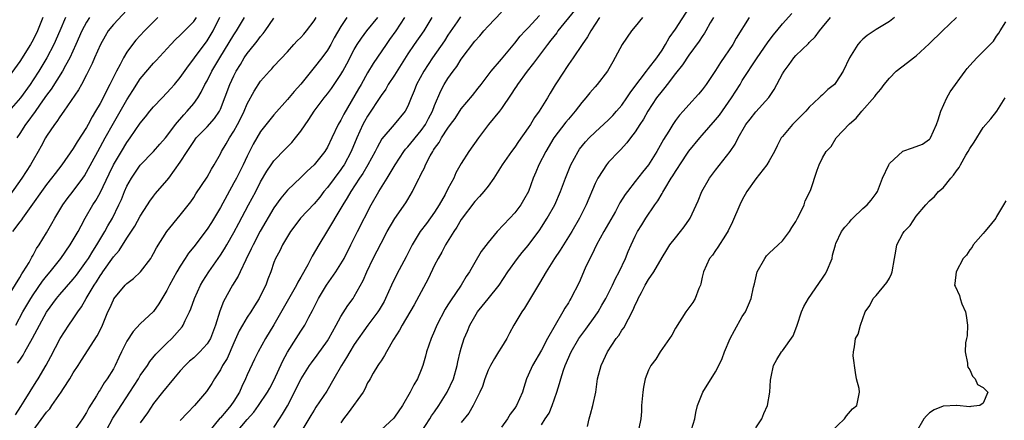
# Model space of a CAD drawing. Units: inches. Extents: x 2580000 to 2583000, y 1518000 to 1521000.
# Drawn here: x 2580767 to 2580914, y 1519057 to 1519117 of the extents above; entities that cross this region are included whole.
import ezdxf

# ---------------------------------------------------------------- set-up
doc = ezdxf.new("R2010")
doc.units = ezdxf.units.IN
doc.header["$MEASUREMENT"] = 0
doc.layers.add('LD25801518_2ft', color=82, linetype='Continuous')

msp = doc.modelspace()

# ---------------------------------------------------------------- linework, layer by layer
at = {"layer": 'LD25801518_2ft'}
for points, elevation in [([(2580783, 1519118.11), (2580781, 1519115.98), (2580780.23, 1519115), (2580779.76, 1519114.24), (2580779.05, 1519113), (2580778.19, 1519111), (2580777.85, 1519110.15), (2580777, 1519108.42), (2580776.25, 1519107), (2580775.8, 1519106.2), (2580773.6, 1519103), (2580773, 1519102.17), (2580772.56, 1519101.44), (2580772.19, 1519101), (2580771, 1519099.27), (2580770.83, 1519099), (2580770.21, 1519097.79), (2580769.77, 1519097), (2580769, 1519095.69), (2580768.62, 1519095), (2580767.29, 1519093), (2580765.54, 1519090.46)], 8078), ([(2580799.41, 1519055), (2580801, 1519056.91), (2580801.99, 1519058.01), (2580802.7, 1519059), (2580804.04, 1519061), (2580804.39, 1519061.61), (2580805, 1519062.76), (2580806.32, 1519065.68), (2580807.02, 1519066.98), (2580808.33, 1519069), (2580809, 1519070.09), (2580809.59, 1519071), (2580810.23, 1519072.23), (2580810.78, 1519073.22), (2580811, 1519073.68), (2580811.67, 1519075), (2580812.86, 1519077), (2580814.24, 1519079), (2580815, 1519080.16), (2580815.49, 1519081), (2580816.51, 1519083), (2580817.49, 1519085), (2580819.51, 1519089), (2580820.67, 1519091), (2580821.94, 1519093), (2580823.1, 1519095), (2580824.41, 1519097), (2580824.67, 1519097.33), (2580825, 1519097.67), (2580827, 1519100.1), (2580827.63, 1519101), (2580828.09, 1519101.91), (2580828.67, 1519103), (2580829, 1519103.87), (2580829.94, 1519106.06), (2580830.46, 1519107), (2580831, 1519107.89), (2580831.78, 1519109), (2580832.31, 1519109.69), (2580833, 1519110.78), (2580835, 1519113.46), (2580835.75, 1519114.25), (2580836.37, 1519115), (2580837, 1519115.7), (2580839, 1519117.8)], 8054), ([(2580849.92, 1519118.08), (2580847.44, 1519115), (2580847.26, 1519114.74), (2580846.39, 1519113.61), (2580845.89, 1519113), (2580845, 1519111.8), (2580844.38, 1519111), (2580843.81, 1519110.19), (2580842.85, 1519109), (2580841.39, 1519107), (2580841.24, 1519106.76), (2580841, 1519106.4), (2580840.47, 1519105.53), (2580839, 1519103.41), (2580838.69, 1519103), (2580837.08, 1519101), (2580835.56, 1519099), (2580834.11, 1519097), (2580833, 1519095.2), (2580832.19, 1519093.81), (2580831.86, 1519093), (2580831, 1519091.4), (2580830.57, 1519090.57), (2580829.68, 1519089), (2580829, 1519087.93), (2580827.78, 1519086.22), (2580826.85, 1519085), (2580825.64, 1519083), (2580824.76, 1519081.24), (2580823.36, 1519078.64), (2580822.59, 1519077), (2580821.69, 1519075), (2580821.45, 1519074.55), (2580820.7, 1519073.3), (2580820.5, 1519073), (2580819.01, 1519071), (2580817, 1519068.1), (2580816.32, 1519067), (2580815.84, 1519066.16), (2580815.08, 1519065), (2580813.97, 1519063), (2580812.88, 1519061.12), (2580811.27, 1519058.73), (2580811, 1519058.31), (2580810.52, 1519057.48), (2580809, 1519054.99)], 8050), ([(2580827, 1519054.99), (2580828.29, 1519057), (2580828.56, 1519057.44), (2580829, 1519058.07), (2580829.63, 1519059), (2580830.88, 1519061), (2580831.81, 1519063), (2580832.39, 1519065), (2580832.49, 1519065.51), (2580832.84, 1519067), (2580833, 1519067.59), (2580833.44, 1519069), (2580833.91, 1519070.09), (2580834.26, 1519071), (2580835, 1519072.33), (2580835.4, 1519073), (2580836.13, 1519073.87), (2580837, 1519074.97), (2580838.64, 1519077), (2580839.97, 1519079), (2580841.41, 1519081), (2580842.12, 1519081.88), (2580843, 1519082.93), (2580844.73, 1519085.27), (2580845, 1519085.66), (2580845.85, 1519087), (2580846.96, 1519089), (2580847.83, 1519091), (2580848.57, 1519093), (2580849.26, 1519094.74), (2580849.38, 1519095), (2580850.47, 1519097), (2580850.69, 1519097.31), (2580851.58, 1519098.42), (2580852.11, 1519099), (2580853, 1519099.88), (2580855, 1519101.73), (2580855.63, 1519102.37), (2580856.2, 1519103), (2580857, 1519103.93), (2580857.75, 1519105), (2580858.23, 1519105.77), (2580859.08, 1519106.92), (2580859.72, 1519107.72), (2580860.69, 1519109), (2580860.81, 1519109.19), (2580861, 1519109.4), (2580862.2, 1519111), (2580863, 1519112.15), (2580863.53, 1519113), (2580864.05, 1519113.95), (2580865, 1519115.27), (2580867, 1519118.34)], 8044), ([(2580845, 1519056.13), (2580845.54, 1519057), (2580846.13, 1519057.87), (2580846.58, 1519059), (2580847.28, 1519061), (2580847.69, 1519062.31), (2580847.86, 1519063), (2580848.26, 1519064.26), (2580848.53, 1519065), (2580849.41, 1519067), (2580850.59, 1519069), (2580851, 1519069.6), (2580851.61, 1519070.39), (2580853, 1519072.34), (2580853.45, 1519073), (2580854.02, 1519073.98), (2580854.58, 1519075), (2580855.6, 1519077), (2580856.03, 1519077.97), (2580856.6, 1519079), (2580857.53, 1519081), (2580857.96, 1519082.04), (2580858.38, 1519083), (2580859, 1519084.31), (2580859.34, 1519085), (2580859.98, 1519086.02), (2580860.58, 1519087), (2580861.93, 1519089), (2580862.38, 1519089.62), (2580863, 1519090.7), (2580863.12, 1519090.88), (2580863.42, 1519091.42), (2580864.39, 1519093), (2580864.64, 1519093.36), (2580865, 1519093.99), (2580865.41, 1519094.59), (2580865.65, 1519095), (2580867, 1519097.01), (2580868.63, 1519099), (2580869, 1519099.4), (2580871, 1519101.7), (2580871.58, 1519102.42), (2580873.36, 1519105), (2580874.66, 1519107), (2580875, 1519107.57), (2580877.24, 1519111), (2580878.77, 1519113.23), (2580879.61, 1519114.39), (2580880.14, 1519115), (2580881, 1519116.05), (2580882.38, 1519117.62)], 8038), ([(2580764.29, 1519073.71), (2580767, 1519078.15), (2580767.3, 1519078.7), (2580767.53, 1519079), (2580768.39, 1519080.39), (2580768.72, 1519081), (2580768.81, 1519081.19), (2580769, 1519081.49), (2580769.51, 1519082.49), (2580769.89, 1519083), (2580771, 1519084.81), (2580771.8, 1519086.2), (2580772.25, 1519087), (2580773.44, 1519089), (2580774.09, 1519089.91), (2580775, 1519091.07), (2580776.44, 1519093), (2580776.67, 1519093.33), (2580777, 1519093.88), (2580778.66, 1519097), (2580779.79, 1519099), (2580781, 1519101.19), (2580783, 1519104.7), (2580783.89, 1519106.11), (2580785, 1519107.83), (2580787, 1519110.17), (2580787.41, 1519110.59), (2580789.57, 1519113), (2580790.28, 1519113.72), (2580791, 1519114.37), (2580793, 1519116.42), (2580793.41, 1519117)], 8074), ([(2580770.46, 1519117), (2580769.64, 1519115), (2580769, 1519113.69), (2580768.6, 1519113), (2580767, 1519110.42), (2580765, 1519107.69)], 8084), ([(2580773.86, 1519117), (2580772.99, 1519115), (2580772.08, 1519113), (2580771.04, 1519110.96), (2580769.87, 1519109), (2580769, 1519107.67), (2580768.55, 1519107), (2580767.1, 1519105), (2580765.39, 1519103)], 8082), ([(2580787.66, 1519117), (2580787, 1519116.36), (2580785.67, 1519115), (2580784.37, 1519113.63), (2580783.85, 1519113), (2580783, 1519111.84), (2580782.49, 1519111), (2580781.99, 1519109.99), (2580781.46, 1519109), (2580780.49, 1519107), (2580779.96, 1519106.04), (2580779.46, 1519105), (2580779, 1519104.15), (2580778.34, 1519103), (2580777.84, 1519102.16), (2580777.23, 1519101), (2580777, 1519100.59), (2580775.57, 1519098.43), (2580775, 1519097.43), (2580773.31, 1519095), (2580772.29, 1519093.71), (2580771.75, 1519093), (2580771, 1519092.04), (2580770.25, 1519091), (2580768.91, 1519089.09), (2580767.41, 1519087), (2580767.25, 1519086.75), (2580767, 1519086.44), (2580765.93, 1519085)], 8076), ([(2580766.38, 1519057.62), (2580767.14, 1519058.86), (2580767.66, 1519059.66), (2580769.45, 1519062.55), (2580769.77, 1519063), (2580770.97, 1519065.03), (2580771.67, 1519066.33), (2580773.06, 1519069), (2580774.33, 1519071), (2580775, 1519071.95), (2580775.69, 1519073), (2580776.25, 1519073.75), (2580776.95, 1519075), (2580778.14, 1519077), (2580778.49, 1519077.51), (2580779, 1519078.37), (2580779.27, 1519078.73), (2580779.43, 1519079), (2580781, 1519081.23), (2580781.85, 1519082.15), (2580783, 1519084.01), (2580784.2, 1519085.8), (2580785, 1519087.29), (2580786.09, 1519089), (2580786.43, 1519089.57), (2580787, 1519090.31), (2580787.31, 1519090.69), (2580789, 1519092.63), (2580789.29, 1519093), (2580791, 1519095.38), (2580792.04, 1519097), (2580792.44, 1519097.56), (2580793, 1519098.46), (2580793.39, 1519099), (2580795, 1519100.67), (2580796.1, 1519101.89), (2580796.85, 1519103), (2580797, 1519103.32), (2580798.38, 1519107), (2580799, 1519108.31), (2580799.36, 1519109), (2580799.99, 1519110.01), (2580800.56, 1519111), (2580801, 1519111.65), (2580802.09, 1519113), (2580802.51, 1519113.49), (2580803, 1519114.17), (2580803.4, 1519114.6), (2580803.7, 1519115), (2580805, 1519116.9)], 8068), ([(2580766.4, 1519071), (2580767.47, 1519073), (2580768.64, 1519075), (2580769, 1519075.56), (2580770.41, 1519077.59), (2580771, 1519078.34), (2580771.57, 1519079), (2580773.15, 1519081), (2580774.56, 1519083), (2580775.73, 1519085), (2580776.16, 1519085.84), (2580776.8, 1519087), (2580777.95, 1519089), (2580778.37, 1519089.63), (2580779, 1519090.78), (2580780.36, 1519093.64), (2580781.03, 1519095), (2580782.21, 1519097), (2580783, 1519098.32), (2580783.51, 1519099), (2580785, 1519101.19), (2580785.82, 1519102.18), (2580786.46, 1519103), (2580787, 1519103.66), (2580788.27, 1519105), (2580789, 1519105.74), (2580789.6, 1519106.4), (2580790.13, 1519107), (2580791, 1519108.05), (2580792.2, 1519109.8), (2580793, 1519110.83), (2580793.11, 1519111), (2580795, 1519113.54), (2580795.89, 1519115), (2580796.93, 1519117.07)], 8072), ([(2580777.43, 1519117), (2580777, 1519116.31), (2580776.3, 1519115), (2580775.4, 1519113), (2580774.48, 1519111), (2580773.83, 1519109.83), (2580773.4, 1519109), (2580771.68, 1519106.32), (2580771, 1519105.42), (2580770.04, 1519104.04), (2580769.2, 1519102.8), (2580769, 1519102.54), (2580768.36, 1519101.64), (2580767.86, 1519101), (2580767, 1519099.65), (2580766.57, 1519099)], 8080), ([(2580766.69, 1519065.31), (2580767, 1519065.79), (2580767.5, 1519066.5), (2580767.76, 1519067), (2580768.93, 1519069.07), (2580769.94, 1519071), (2580771, 1519072.93), (2580772.51, 1519075), (2580773, 1519075.59), (2580775, 1519077.87), (2580775.49, 1519078.51), (2580777, 1519080.59), (2580777.27, 1519081), (2580777.91, 1519082.09), (2580778.52, 1519083), (2580779.73, 1519085), (2580780.16, 1519085.84), (2580780.85, 1519087), (2580781.82, 1519089), (2580782.19, 1519089.81), (2580782.65, 1519091), (2580783, 1519091.78), (2580783.69, 1519093), (2580785, 1519094.91), (2580787, 1519096.99), (2580787.95, 1519098.05), (2580788.77, 1519099), (2580789, 1519099.28), (2580790.26, 1519101), (2580791.52, 1519102.48), (2580792.03, 1519103), (2580793, 1519104.15), (2580793.61, 1519105), (2580794.14, 1519105.86), (2580794.68, 1519107), (2580795, 1519107.56), (2580795.73, 1519109), (2580796.91, 1519111), (2580799, 1519114.42), (2580799.4, 1519115), (2580800.6, 1519117)], 8070), ([(2580769, 1519055.24), (2580771, 1519058), (2580771.48, 1519058.52), (2580771.8, 1519059), (2580773.21, 1519061), (2580773.54, 1519061.54), (2580774.48, 1519063), (2580775, 1519063.87), (2580775.74, 1519065), (2580776.23, 1519065.77), (2580778.57, 1519069.43), (2580779.25, 1519070.75), (2580780.19, 1519073), (2580780.45, 1519073.55), (2580781, 1519074.81), (2580781.07, 1519074.93), (2580782.77, 1519077), (2580783, 1519077.24), (2580784, 1519078), (2580785.06, 1519079), (2580786.58, 1519081), (2580786.74, 1519081.26), (2580787, 1519081.72), (2580787.43, 1519082.57), (2580788.97, 1519085.03), (2580791, 1519087.47), (2580792.55, 1519089.45), (2580793, 1519090.11), (2580793.34, 1519090.66), (2580795, 1519093.16), (2580795.65, 1519094.35), (2580796.06, 1519095), (2580797, 1519096.64), (2580797.18, 1519097), (2580797.86, 1519098.14), (2580798.34, 1519099), (2580799, 1519100), (2580799.56, 1519101), (2580800.04, 1519101.96), (2580800.53, 1519103), (2580801, 1519104.1), (2580802.02, 1519105.98), (2580803, 1519107.5), (2580804.33, 1519109), (2580804.66, 1519109.34), (2580805, 1519109.73), (2580807, 1519111.89), (2580807.99, 1519113), (2580808.48, 1519113.52), (2580809, 1519114.03), (2580809.46, 1519114.54), (2580809.85, 1519115), (2580811, 1519116.51), (2580811.3, 1519117)], 8066), ([(2580815.88, 1519117), (2580815, 1519115.67), (2580814.02, 1519113.98), (2580813.49, 1519113), (2580813, 1519112.14), (2580812.16, 1519111), (2580811, 1519109.53), (2580809, 1519107.07), (2580808.03, 1519105.97), (2580807, 1519104.74), (2580805, 1519102.44), (2580803, 1519099.95), (2580801.91, 1519098.09), (2580801, 1519096.3), (2580800.38, 1519095), (2580799.38, 1519093), (2580799, 1519092.27), (2580797, 1519088.6), (2580795.65, 1519086.35), (2580795, 1519085.34), (2580793, 1519082.72), (2580792.23, 1519081.77), (2580791.72, 1519081), (2580791, 1519079.85), (2580790.49, 1519079), (2580789.39, 1519077), (2580789, 1519076.21), (2580787.8, 1519074.2), (2580786.97, 1519073.03), (2580785, 1519071.19), (2580783.93, 1519070.07), (2580783, 1519068.62), (2580782.19, 1519067), (2580781.8, 1519066.2), (2580781.27, 1519065), (2580781, 1519064.49), (2580780.08, 1519063), (2580779.61, 1519062.39), (2580779, 1519061.34), (2580778.86, 1519061.14), (2580778.46, 1519060.46), (2580777.34, 1519058.66), (2580777, 1519057.97), (2580776.38, 1519057), (2580775, 1519054.99)], 8064), ([(2580779, 1519053.51), (2580780.92, 1519057.08), (2580781.69, 1519058.31), (2580783.45, 1519061), (2580784.73, 1519063), (2580785, 1519063.46), (2580786.08, 1519065), (2580786.44, 1519065.56), (2580787.34, 1519066.66), (2580789, 1519068.32), (2580789.72, 1519069), (2580791.26, 1519070.74), (2580791.43, 1519071), (2580791.73, 1519071.73), (2580792.36, 1519073), (2580792.56, 1519073.44), (2580793.11, 1519075), (2580794.03, 1519077), (2580794.39, 1519077.61), (2580795.24, 1519079), (2580797, 1519081.5), (2580797.59, 1519082.41), (2580797.94, 1519083), (2580799, 1519084.85), (2580799.73, 1519086.27), (2580801.21, 1519089), (2580802.27, 1519091), (2580803, 1519092.42), (2580803.95, 1519094.05), (2580804.59, 1519095), (2580805, 1519095.59), (2580806.65, 1519097.35), (2580807.66, 1519098.34), (2580808.2, 1519099), (2580809, 1519100.03), (2580810.22, 1519101.78), (2580811.02, 1519103), (2580812.52, 1519105), (2580813, 1519105.6), (2580813.58, 1519106.42), (2580815, 1519108.5), (2580815.29, 1519109), (2580815.89, 1519110.11), (2580817, 1519112.25), (2580817.44, 1519113), (2580818.06, 1519113.94), (2580818.89, 1519115), (2580820.51, 1519117)], 8062), ([(2580824.51, 1519117), (2580823.19, 1519115), (2580822.29, 1519113.71), (2580821.76, 1519113), (2580819.85, 1519110.15), (2580819, 1519108.72), (2580818.01, 1519107), (2580817.62, 1519106.37), (2580815.43, 1519102.57), (2580815, 1519101.68), (2580814.61, 1519101), (2580813.67, 1519099), (2580813, 1519097.65), (2580812.58, 1519097), (2580811, 1519094.98), (2580809.95, 1519094.05), (2580809, 1519093.11), (2580807, 1519091.21), (2580806.01, 1519089.99), (2580805, 1519088.55), (2580802.95, 1519085.05), (2580801.87, 1519083), (2580801.6, 1519082.4), (2580800.78, 1519080.78), (2580799.93, 1519079), (2580799.65, 1519078.35), (2580798.81, 1519077), (2580797.46, 1519074.54), (2580796.9, 1519073.1), (2580796.25, 1519071), (2580795.49, 1519069), (2580795, 1519068.22), (2580793.9, 1519067), (2580793.45, 1519066.55), (2580793, 1519066.15), (2580792.37, 1519065.63), (2580791.73, 1519065), (2580791, 1519064.19), (2580789.98, 1519063), (2580788.35, 1519061), (2580787, 1519059.29), (2580786.08, 1519057.92), (2580785, 1519056.41)], 8060), ([(2580828.61, 1519117), (2580827.4, 1519115), (2580825.96, 1519113), (2580825, 1519111.58), (2580823.99, 1519110.01), (2580823, 1519108.41), (2580822.09, 1519107), (2580821.7, 1519106.3), (2580821, 1519105.37), (2580819, 1519102.27), (2580818.54, 1519101.46), (2580818.3, 1519101), (2580817.4, 1519099), (2580816.56, 1519097), (2580815.47, 1519095), (2580815.29, 1519094.71), (2580815, 1519094.29), (2580813, 1519091.61), (2580812.47, 1519091), (2580811.83, 1519090.17), (2580811, 1519089.15), (2580808.98, 1519087), (2580808.12, 1519085.88), (2580807.46, 1519085), (2580807, 1519084.25), (2580806.27, 1519083), (2580805.87, 1519082.13), (2580805.24, 1519081), (2580805, 1519080.38), (2580804.52, 1519079), (2580804.09, 1519077.91), (2580803.76, 1519077), (2580803, 1519075.44), (2580802.78, 1519075), (2580802.08, 1519073.92), (2580801.52, 1519073), (2580801, 1519072.22), (2580800.28, 1519071), (2580799.82, 1519070.18), (2580799, 1519068.39), (2580797.98, 1519066.02), (2580797.33, 1519065), (2580797, 1519064.33), (2580796.09, 1519063), (2580795.69, 1519062.31), (2580794.9, 1519061.1), (2580793.13, 1519059), (2580792.08, 1519057.92), (2580791, 1519056.76)], 8058), ([(2580832.87, 1519117.13), (2580832.36, 1519116.36), (2580831, 1519114.36), (2580830.47, 1519113.53), (2580828.69, 1519111), (2580827.38, 1519109), (2580826.31, 1519107), (2580825.95, 1519106.05), (2580825.49, 1519105), (2580825, 1519103.77), (2580824.59, 1519103), (2580822.96, 1519101), (2580821.13, 1519098.87), (2580820.41, 1519097.59), (2580820.13, 1519097), (2580819.05, 1519095), (2580818.29, 1519093.71), (2580817.8, 1519093), (2580816.47, 1519091), (2580815.95, 1519090.04), (2580815.27, 1519089), (2580815, 1519088.51), (2580813, 1519085.16), (2580811.68, 1519083), (2580810.69, 1519081.31), (2580810.05, 1519080.05), (2580809, 1519078.18), (2580808.56, 1519077.44), (2580808.36, 1519077), (2580805, 1519071.08), (2580803.74, 1519069), (2580802.64, 1519067), (2580802.09, 1519065.91), (2580801, 1519063.56), (2580800.76, 1519063), (2580800.18, 1519061.82), (2580799.85, 1519061), (2580799, 1519059.63), (2580798.57, 1519059), (2580797.84, 1519058.16), (2580797, 1519057.15), (2580796.92, 1519057.08), (2580795.21, 1519055)], 8056), ([(2580805, 1519055.71), (2580805.81, 1519057), (2580806.28, 1519057.72), (2580807.03, 1519058.97), (2580808.08, 1519061), (2580808.37, 1519061.63), (2580809.06, 1519063), (2580810.32, 1519065), (2580810.6, 1519065.4), (2580811.48, 1519066.52), (2580813, 1519068.65), (2580813.22, 1519069), (2580814.32, 1519071), (2580815, 1519072.29), (2580816.04, 1519073.96), (2580816.82, 1519075), (2580817, 1519075.28), (2580818.33, 1519077.67), (2580818.87, 1519079), (2580819.85, 1519081), (2580821, 1519083.28), (2580821.92, 1519085), (2580823.05, 1519086.95), (2580824.72, 1519089.28), (2580825, 1519089.79), (2580825.71, 1519091), (2580826.34, 1519092.34), (2580826.68, 1519093), (2580826.8, 1519093.2), (2580827, 1519093.63), (2580827.48, 1519094.52), (2580827.66, 1519095), (2580828.35, 1519096.35), (2580828.72, 1519097), (2580828.84, 1519097.16), (2580829, 1519097.42), (2580829.67, 1519098.33), (2580830.02, 1519099), (2580831, 1519100.49), (2580831.4, 1519101), (2580832.07, 1519101.93), (2580833, 1519103.34), (2580834.66, 1519105.34), (2580835.54, 1519106.46), (2580835.96, 1519107), (2580837.44, 1519109), (2580839, 1519110.77), (2580841, 1519113.19), (2580841.79, 1519114.21), (2580842.53, 1519115), (2580843, 1519115.49), (2580844.67, 1519117.33)], 8052), ([(2580853.63, 1519117), (2580852.36, 1519115), (2580851.88, 1519114.12), (2580851.07, 1519113), (2580849.72, 1519111), (2580849, 1519109.97), (2580848.62, 1519109.38), (2580848.36, 1519109), (2580847.05, 1519106.95), (2580846.29, 1519105.71), (2580845.89, 1519105), (2580844.65, 1519103), (2580843.95, 1519102.05), (2580843.32, 1519101), (2580843, 1519100.52), (2580841.54, 1519098.46), (2580841, 1519097.65), (2580840.51, 1519097), (2580839.12, 1519095), (2580837.86, 1519093), (2580837, 1519091.77), (2580836.39, 1519091), (2580835.74, 1519090.26), (2580835, 1519089.52), (2580833, 1519086.83), (2580832.35, 1519085.65), (2580831.89, 1519085), (2580830.65, 1519083), (2580830.08, 1519081.92), (2580829.54, 1519081), (2580829, 1519079.96), (2580828.05, 1519077.95), (2580825.97, 1519074.03), (2580824.14, 1519071), (2580823.75, 1519070.25), (2580822.87, 1519068.87), (2580821.8, 1519067), (2580821.54, 1519066.46), (2580821, 1519065.7), (2580820.74, 1519065.26), (2580820.54, 1519065), (2580819.84, 1519063.84), (2580819.36, 1519063), (2580819.24, 1519062.76), (2580819, 1519062.37), (2580818.57, 1519061.43), (2580818.31, 1519061), (2580816.09, 1519057.91), (2580815.4, 1519057), (2580815, 1519056.42)], 8048), ([(2580860.09, 1519117), (2580859, 1519115.69), (2580858.45, 1519115), (2580857.03, 1519113), (2580855.63, 1519110.37), (2580854.85, 1519109), (2580853.3, 1519107), (2580853, 1519106.67), (2580852.23, 1519105.77), (2580851.61, 1519105), (2580851, 1519104.31), (2580850.02, 1519103), (2580849, 1519101.81), (2580848.64, 1519101.36), (2580846.85, 1519099), (2580845.61, 1519097), (2580844.58, 1519095), (2580844.13, 1519093.87), (2580843.76, 1519093), (2580843.02, 1519091), (2580842.3, 1519089.7), (2580841.88, 1519089), (2580841, 1519087.83), (2580840.27, 1519087), (2580838.37, 1519085), (2580837, 1519083.36), (2580835.99, 1519082.01), (2580835, 1519080.37), (2580834.21, 1519079), (2580833.73, 1519078.27), (2580832.97, 1519077), (2580831.36, 1519074.64), (2580831, 1519074.06), (2580830.58, 1519073.42), (2580829.35, 1519071), (2580829, 1519070.17), (2580828.47, 1519069), (2580827.8, 1519067), (2580827.64, 1519066.36), (2580827.24, 1519065), (2580827, 1519064.33), (2580826.44, 1519063), (2580825.91, 1519062.09), (2580825.37, 1519061), (2580824.21, 1519059), (2580823, 1519057.23), (2580822.89, 1519057.11), (2580821, 1519055.36)], 8046), ([(2580870.67, 1519117), (2580870.21, 1519116.21), (2580869.56, 1519115), (2580869.35, 1519114.65), (2580869, 1519114.17), (2580868.55, 1519113.45), (2580867, 1519111.38), (2580866.06, 1519109.94), (2580865, 1519108.62), (2580863.75, 1519107), (2580863.44, 1519106.56), (2580863, 1519106.06), (2580862.19, 1519105), (2580860.88, 1519103), (2580860.22, 1519101.79), (2580859.68, 1519101), (2580859, 1519099.93), (2580858.27, 1519099), (2580857.73, 1519098.27), (2580856.77, 1519097.23), (2580856.52, 1519097), (2580855, 1519095.39), (2580854.68, 1519095), (2580854.14, 1519094.14), (2580853.39, 1519093), (2580853, 1519092.2), (2580851.66, 1519089), (2580850.66, 1519087), (2580849.51, 1519085), (2580847.78, 1519082.22), (2580846.95, 1519081), (2580845.68, 1519079), (2580844.7, 1519077.3), (2580843.78, 1519075.78), (2580843.21, 1519074.79), (2580842.46, 1519073.54), (2580842.06, 1519073), (2580840.86, 1519071), (2580840.2, 1519069.8), (2580839.79, 1519069), (2580839, 1519067.73), (2580838.58, 1519067), (2580837.95, 1519066.05), (2580837.35, 1519065), (2580837, 1519064.27), (2580836.51, 1519063), (2580836.15, 1519061.85), (2580835.78, 1519061), (2580834.77, 1519059), (2580834.13, 1519057.87), (2580833, 1519056.47)], 8042), ([(2580876.02, 1519117), (2580874.1, 1519113.9), (2580873.56, 1519113), (2580871.73, 1519110.27), (2580871, 1519109.08), (2580869.58, 1519107), (2580869, 1519106.19), (2580868.47, 1519105.53), (2580867, 1519103.96), (2580866.17, 1519103), (2580865.6, 1519102.4), (2580865, 1519101.6), (2580864.61, 1519101), (2580864.02, 1519100.02), (2580863.23, 1519098.77), (2580862.24, 1519097), (2580861, 1519095), (2580860.1, 1519093.9), (2580859, 1519092.47), (2580857.82, 1519091), (2580857.47, 1519090.53), (2580856.7, 1519089.3), (2580856.56, 1519089), (2580856.03, 1519088.03), (2580854.31, 1519085), (2580853.2, 1519083), (2580852.49, 1519081.51), (2580852.19, 1519081), (2580851.52, 1519079.52), (2580850.6, 1519077.4), (2580849.38, 1519075), (2580849.23, 1519074.77), (2580849, 1519074.37), (2580848.47, 1519073.53), (2580848.18, 1519073), (2580847.01, 1519070.99), (2580845.9, 1519069), (2580845, 1519067.29), (2580843.63, 1519065), (2580843, 1519063.54), (2580842.74, 1519063), (2580842.33, 1519061.67), (2580842.14, 1519061), (2580841.27, 1519059), (2580841, 1519058.61), (2580840.29, 1519057.71), (2580839.89, 1519057), (2580839, 1519055.78)], 8040), ([(2580851.88, 1519055.88), (2580852.1, 1519057), (2580852.31, 1519057.69), (2580852.66, 1519059), (2580853.09, 1519061), (2580853.38, 1519063), (2580853.91, 1519065), (2580854.27, 1519065.73), (2580854.85, 1519067), (2580856.15, 1519069), (2580856.53, 1519069.47), (2580857, 1519070.26), (2580857.32, 1519070.68), (2580857.49, 1519071), (2580857.97, 1519071.97), (2580858.7, 1519073.3), (2580859, 1519074.04), (2580859.32, 1519074.68), (2580859.44, 1519075), (2580859.91, 1519075.91), (2580860.5, 1519077), (2580861, 1519077.83), (2580861.8, 1519079), (2580863, 1519081.11), (2580863.71, 1519082.29), (2580864.17, 1519083), (2580865, 1519084.09), (2580865.78, 1519085), (2580866.31, 1519085.69), (2580867.13, 1519086.87), (2580867.21, 1519087), (2580868.38, 1519089.62), (2580868.95, 1519091), (2580870.11, 1519093), (2580871, 1519094.2), (2580873.17, 1519097), (2580873.92, 1519098.08), (2580874.39, 1519099), (2580875.54, 1519101), (2580876.18, 1519101.82), (2580877, 1519102.92), (2580878.94, 1519105.06), (2580879.77, 1519106.23), (2580881, 1519108.57), (2580881.24, 1519109), (2580882, 1519110), (2580882.7, 1519111), (2580883, 1519111.34), (2580884.87, 1519113.13), (2580885, 1519113.27), (2580885.88, 1519114.12), (2580886.55, 1519115), (2580887, 1519115.57), (2580888.2, 1519117)], 8036), ([(2580897.77, 1519117), (2580897, 1519116.42), (2580895, 1519115.23), (2580893.66, 1519114.34), (2580893, 1519113.78), (2580892.61, 1519113.39), (2580892.29, 1519113), (2580891.02, 1519110.98), (2580890.08, 1519109), (2580889, 1519107.27), (2580888.76, 1519107), (2580887.77, 1519106.23), (2580887, 1519105.45), (2580886.73, 1519105.27), (2580886.47, 1519105), (2580885, 1519103.6), (2580884.48, 1519103), (2580882.5, 1519101), (2580881, 1519099.23), (2580880.83, 1519099), (2580880.19, 1519097.81), (2580879.81, 1519097), (2580879, 1519095.56), (2580878.65, 1519095), (2580877, 1519092.91), (2580875.67, 1519091), (2580875, 1519089.75), (2580874.63, 1519089), (2580873.54, 1519086.46), (2580872.89, 1519085.11), (2580872.49, 1519084.49), (2580871.35, 1519082.65), (2580871, 1519082.19), (2580870.52, 1519081.48), (2580870.11, 1519081), (2580869.2, 1519079), (2580869, 1519078.17), (2580868.79, 1519077.21), (2580868.73, 1519077), (2580868.48, 1519076.48), (2580867.93, 1519075), (2580867.62, 1519074.38), (2580866.55, 1519073), (2580865, 1519070.54), (2580864.47, 1519069.53), (2580864.13, 1519069), (2580862.7, 1519067), (2580862.05, 1519065.95), (2580861.34, 1519065), (2580861, 1519064.3), (2580860.5, 1519063), (2580860.24, 1519061.76), (2580860.12, 1519061), (2580859.95, 1519059), (2580859.91, 1519058.09), (2580859.84, 1519057), (2580859.55, 1519055.55)], 8034), ([(2580867.42, 1519055.42), (2580867.91, 1519057), (2580868.07, 1519057.93), (2580868.32, 1519059), (2580869.12, 1519061), (2580871, 1519064.04), (2580871.51, 1519065), (2580871.98, 1519066.02), (2580872.32, 1519067), (2580873.16, 1519069), (2580873.81, 1519070.19), (2580875, 1519072.32), (2580875.46, 1519073), (2580875.94, 1519074.06), (2580876.33, 1519075), (2580876.67, 1519076.67), (2580876.8, 1519077.2), (2580877, 1519078.08), (2580877.24, 1519079), (2580878.36, 1519081), (2580878.62, 1519081.38), (2580879, 1519081.79), (2580880.34, 1519083), (2580881, 1519083.62), (2580882.03, 1519085), (2580882.4, 1519085.6), (2580883, 1519086.49), (2580883.25, 1519087), (2580883.54, 1519087.54), (2580884.24, 1519089), (2580884.41, 1519089.59), (2580885.17, 1519091.17), (2580886.18, 1519094.18), (2580886.48, 1519095), (2580887, 1519096.02), (2580887.54, 1519097), (2580888.26, 1519097.74), (2580889.05, 1519099), (2580891, 1519101.1), (2580892.04, 1519101.96), (2580892.85, 1519103), (2580894.82, 1519105.18), (2580895, 1519105.48), (2580895.7, 1519106.3), (2580896.2, 1519107), (2580897, 1519107.96), (2580898, 1519109), (2580899.7, 1519110.3), (2580900.57, 1519111), (2580901, 1519111.3), (2580902.94, 1519113.06), (2580904.91, 1519115), (2580906.99, 1519117)], 8032), ([(2580877, 1519055.67), (2580877.9, 1519057), (2580878.22, 1519057.78), (2580878.77, 1519059), (2580879.12, 1519061), (2580879.19, 1519062.81), (2580879.3, 1519063.3), (2580879.64, 1519065), (2580880.14, 1519065.86), (2580880.86, 1519067), (2580881, 1519067.15), (2580882.6, 1519069.4), (2580883.16, 1519070.84), (2580883.19, 1519071), (2580883.87, 1519073), (2580884.19, 1519073.81), (2580884.87, 1519075), (2580887, 1519078.02), (2580887.38, 1519078.62), (2580887.58, 1519079), (2580888.41, 1519081), (2580888.5, 1519081.5), (2580888.93, 1519083), (2580889, 1519083.2), (2580889.8, 1519085), (2580890.33, 1519085.67), (2580891, 1519086.43), (2580891.26, 1519086.74), (2580891.51, 1519087), (2580893, 1519088.43), (2580893.66, 1519089), (2580894.28, 1519089.72), (2580895, 1519090.68), (2580895.2, 1519091), (2580895.95, 1519093), (2580896.88, 1519095), (2580897, 1519095.18), (2580898.97, 1519097.03), (2580900.46, 1519097.54), (2580901.91, 1519098.09), (2580903, 1519098.84), (2580903.07, 1519098.93), (2580903.13, 1519099), (2580904.04, 1519101), (2580904.29, 1519101.71), (2580904.69, 1519103), (2580905.57, 1519105), (2580906.09, 1519105.91), (2580908.32, 1519109), (2580908.61, 1519109.39), (2580909, 1519109.85), (2580910.04, 1519111), (2580912.53, 1519113.47), (2580913, 1519114.23), (2580913.35, 1519114.65), (2580913.53, 1519115), (2580914.37, 1519116.37)], 8030), ([(2580888.18, 1519055), (2580890.27, 1519057), (2580890.56, 1519057.44), (2580891.49, 1519058.51), (2580892.11, 1519059), (2580892.52, 1519061), (2580892.45, 1519061.55), (2580892.07, 1519063), (2580891.91, 1519063.91), (2580891.57, 1519066.43), (2580891.6, 1519067), (2580891.78, 1519067.78), (2580891.9, 1519069), (2580892.32, 1519069.68), (2580892.65, 1519071), (2580893.38, 1519073), (2580894.06, 1519073.94), (2580894.57, 1519075), (2580895, 1519075.46), (2580896.61, 1519077.39), (2580897, 1519078.06), (2580897.31, 1519078.69), (2580897.41, 1519079), (2580897.77, 1519081), (2580897.93, 1519082.07), (2580898.12, 1519083), (2580899, 1519084.73), (2580899.17, 1519085), (2580900.07, 1519085.93), (2580901, 1519087.3), (2580902.44, 1519089), (2580903, 1519089.6), (2580903.74, 1519090.26), (2580904.33, 1519091), (2580905, 1519091.52), (2580906.15, 1519093), (2580906.56, 1519093.44), (2580907, 1519094.11), (2580907.39, 1519094.61), (2580907.59, 1519095), (2580908.42, 1519096.42), (2580908.78, 1519097), (2580909, 1519097.45), (2580909.63, 1519098.37), (2580911, 1519100.59), (2580912.15, 1519101.85), (2580913.03, 1519103), (2580914.31, 1519105)], 8028), ([(2580914.38, 1519089.62), (2580914.04, 1519089), (2580913, 1519087.27), (2580912.88, 1519087), (2580912.05, 1519085.95), (2580911.24, 1519085), (2580911, 1519084.74), (2580909.52, 1519083), (2580909.33, 1519082.67), (2580909, 1519082.28), (2580908.5, 1519081.5), (2580908.03, 1519081), (2580906.94, 1519079), (2580906.77, 1519077.23), (2580906.72, 1519077), (2580906.82, 1519076.82), (2580907.47, 1519075.47), (2580907.54, 1519075), (2580907.79, 1519074.21), (2580908.36, 1519073), (2580908.48, 1519072.48), (2580908.67, 1519071), (2580908.6, 1519069.4), (2580908.53, 1519069), (2580908.37, 1519068.37), (2580908.32, 1519067), (2580908.67, 1519065.33), (2580908.67, 1519065), (2580908.72, 1519064.72), (2580909, 1519064.31), (2580909.39, 1519063.39), (2580909.82, 1519063), (2580910.16, 1519062.16), (2580911, 1519061.67), (2580911.69, 1519061), (2580911, 1519059.36), (2580910.48, 1519059), (2580909.17, 1519058.83), (2580909, 1519058.79), (2580907.07, 1519059), (2580907.02, 1519059.02), (2580905.09, 1519058.91), (2580905, 1519058.89), (2580903.66, 1519058.34), (2580903, 1519057.88), (2580902.54, 1519057.46), (2580902.15, 1519057), (2580900.97, 1519055)], 8026)]:
    msp.add_lwpolyline(points, dxfattribs=dict(at, elevation=elevation))

doc.saveas('drawing.dxf')
